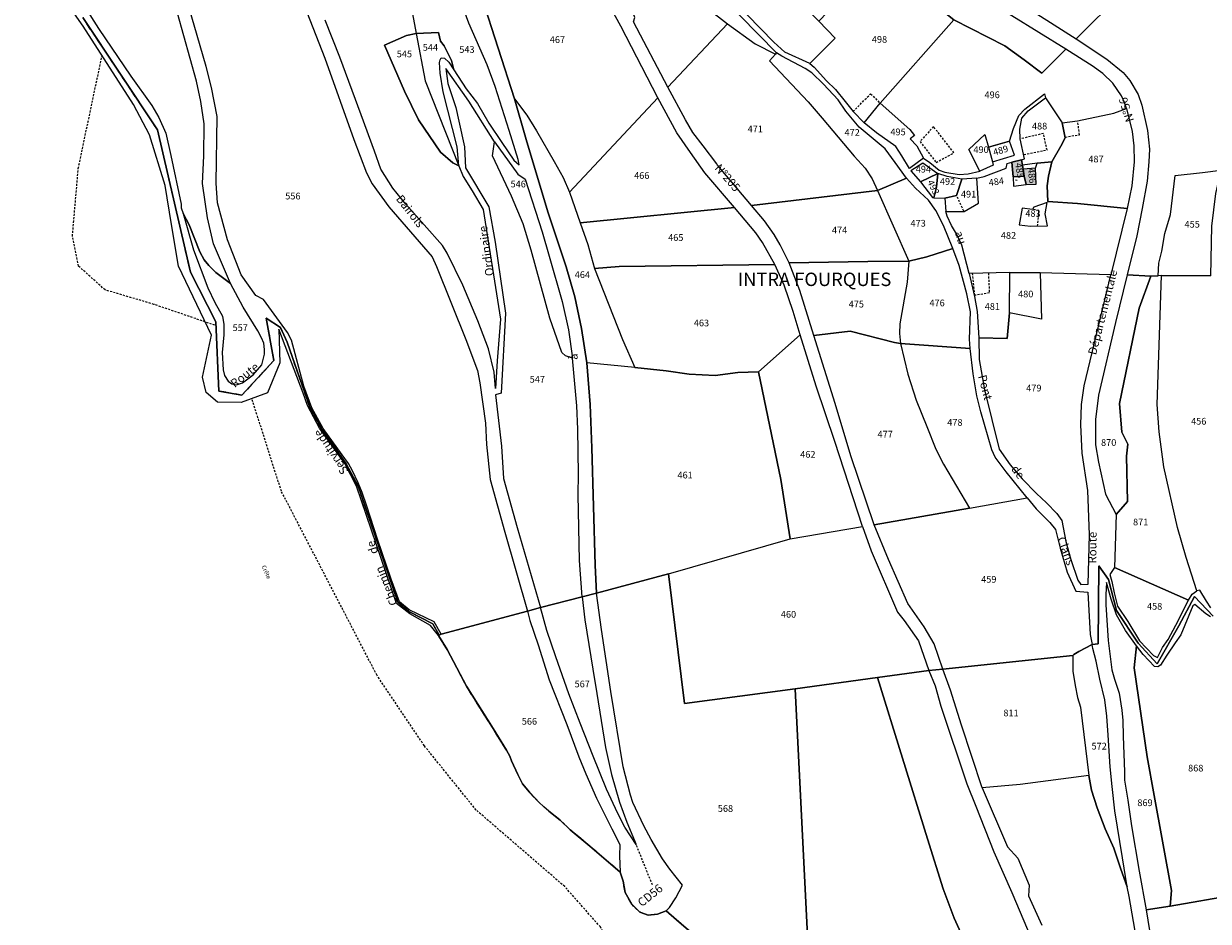
# Model space of a CAD drawing. Units: metres. Extents: x 1028004 to 1032199, y 6326230 to 6332852.
# Drawn here: x 1031142 to 1031494, y 6328391 to 6328658 of the extents above; entities that cross this region are included whole.
import ezdxf
from ezdxf.enums import TextEntityAlignment as Align

# ---------------------------------------------------------------- set-up
doc = ezdxf.new("R2010")
doc.units = ezdxf.units.M
doc.linetypes.add('TOPO1', pattern=[1, 0.6, -0.4])
doc.linetypes.add('TOPO2', pattern=[2.4, 2, -0.4])
for name, color, linetype in [('ig_cad_bati_dur', 152, 'CONTINUOUS'), ('ig_cad_bati_dur_hach', 24, 'CONTINUOUS'), ('ig_cad_detail_lineaire', 252, 'TOPO1'), ('ig_cad_divers_texte', 8, 'CONTINUOUS'), ('ig_cad_fleche_de_rattachement', 3, 'CONTINUOUS'), ('ig_cad_lieudit', 7, 'ByLayer'), ('ig_cad_lieudit_texte', 210, 'CONTINUOUS'), ('ig_cad_nom_voie', 8, 'CONTINUOUS'), ('ig_cad_parcel', 3, 'CONTINUOUS'), ('ig_cad_parcel_num', 3, 'CONTINUOUS'), ('ig_cad_section', 20, 'TOPO2')]:
    doc.layers.add(name, color=color, linetype=linetype)
doc.styles.add('Times New Roman', font='times.ttf')

msp = doc.modelspace()

# ---------------------------------------------------------------- hatches: boundary and pattern name
at = {"layer": 'ig_cad_bati_dur_hach'}
for points in [[(1031438.87, 6328617.3), (1031435.92, 6328616.59), (1031436.31, 6328612.27), (1031439.6, 6328612.43), (1031439.33, 6328614.47), (1031439.14, 6328615.75)], [(1031442.96, 6328614.83), (1031439.33, 6328614.47), (1031439.6, 6328612.43), (1031440.19, 6328609.92), (1031443.17, 6328610.07)]]:
    msp.add_hatch(color=256, dxfattribs=at).paths.add_polyline_path(points)

# ---------------------------------------------------------------- linework, layer by layer
at = {"layer": 'ig_cad_bati_dur'}
for points in [[(1031438.87, 6328617.3), (1031435.92, 6328616.59), (1031436.31, 6328612.27), (1031439.6, 6328612.43), (1031439.33, 6328614.47), (1031439.14, 6328615.75)], [(1031442.96, 6328614.83), (1031439.33, 6328614.47), (1031439.6, 6328612.43), (1031440.19, 6328609.92), (1031443.17, 6328610.07)]]:
    msp.add_lwpolyline(points, close=True, dxfattribs=at)
at = {"layer": 'ig_cad_detail_lineaire'}
for points in [[(1031198.61, 6328568.07), (1031180.5, 6328574.28), (1031165.96, 6328578.57), (1031158.04, 6328585.69), (1031156.24, 6328594.6), (1031157.98, 6328614.74), (1031165.05, 6328648.31)], [(1031388.68, 6328631.65), (1031393.9, 6328636.91), (1031396.71, 6328634.13)], [(1031418.7, 6328619.39), (1031412.63, 6328627.16), (1031408.61, 6328622.73)], [(1031451.8, 6328624.08), (1031456.12, 6328624.76), (1031455.53, 6328628.94)], [(1031408.61, 6328622.73), (1031413.42, 6328616.5), (1031418.7, 6328619.39)], [(1031439.53, 6328618.87), (1031446.44, 6328620.22), (1031445.37, 6328625.12), (1031438.46, 6328623.53)], [(1031421.62, 6328602.03), (1031419.51, 6328606.71)], [(1031443.63, 6328597.57), (1031444.02, 6328602.24), (1031442.06, 6328602.53)], [(1031428.95, 6328583.61), (1031429.25, 6328577.66), (1031424.93, 6328576.98), (1031424.25, 6328583.45)], [(1031449.25, 6328191.11), (1031437.17, 6328216.17), (1031425.92, 6328233.68), (1031402.31, 6328259.92), (1031366.04, 6328298.58), (1031344.97, 6328325.44), (1031335.87, 6328340.31), (1031325.82, 6328367.81), (1031313.44, 6328388.98), (1031302.81, 6328400.98), (1031276.46, 6328423.75), (1031261.02, 6328442.89), (1031246.92, 6328463.85), (1031218.45, 6328518.63), (1031209.65, 6328546.27)], [(1031328.93, 6328401.49), (1031324.07, 6328413.54)]]:
    msp.add_lwpolyline(points, dxfattribs=at)
at = {"layer": 'ig_cad_fleche_de_rattachement'}
msp.add_lwpolyline([(1031437.55, 6328611.11), (1031436.99, 6328611.21)], dxfattribs=at)
at = {"layer": 'ig_cad_lieudit'}
for points in [[(1031159.32, 6328659.61), (1031181.61, 6328626.17), (1031191.38, 6328583.89), (1031198.96, 6328569.1), (1031199.87, 6328548.47), (1031206.68, 6328547.25), (1031216.21, 6328557.57), (1031213.9, 6328570.2), (1031218.16, 6328567.34), (1031220.18, 6328563.01), (1031226.89, 6328543.68), (1031230.36, 6328537.3), (1031237.74, 6328526.85), (1031241.19, 6328520.32), (1031241.98, 6328518.14), (1031253.16, 6328485.62), (1031256.4, 6328482.88), (1031263.58, 6328479.15), (1031265.43, 6328475.84), (1031265.98, 6328476.08), (1031291.72, 6328482.93), (1031295.57, 6328484.01), (1031307.96, 6328487.22), (1031312.29, 6328488.27), (1031311.87, 6328496.67), (1031310.84, 6328531.6), (1031310.4, 6328544.49), (1031309.42, 6328556.87), (1031307.76, 6328567.08), (1031305.81, 6328576.51), (1031303.2, 6328585.48), (1031297.83, 6328601.85), (1031291.37, 6328623.36), (1031287.82, 6328635.47), (1031278.1, 6328665.7)], [(1031278.1, 6328665.7), (1031287.82, 6328635.47), (1031291.37, 6328623.36), (1031297.83, 6328601.85), (1031303.2, 6328585.48), (1031305.81, 6328576.51), (1031307.76, 6328567.08), (1031309.42, 6328556.87), (1031310.4, 6328544.49), (1031310.84, 6328531.6), (1031311.87, 6328496.67), (1031312.29, 6328488.27), (1031333.73, 6328494.05), (1031338.44, 6328455.44), (1031371.4, 6328459.87), (1031395.98, 6328463.24), (1031411.23, 6328465.28), (1031415.44, 6328465.72), (1031454.13, 6328469.8), (1031454.36, 6328470.05), (1031455.87, 6328470.94), (1031459.83, 6328473.08), (1031461.61, 6328473.19), (1031461.88, 6328496.47), (1031464.76, 6328492.38), (1031467.14, 6328483.18), (1031473.56, 6328473.39), (1031479.19, 6328467.28), (1031485.62, 6328478.59), (1031490.33, 6328487.29), (1031495.94, 6328481.52)], [(1031350.13, 6328379.07), (1031336.12, 6328391.08), (1031332.98, 6328393.73), (1031330.43, 6328392.74), (1031327.62, 6328392.48), (1031325.15, 6328393.41), (1031322.78, 6328395.73), (1031320.81, 6328399.23), (1031320.18, 6328402.62), (1031319.34, 6328405.28), (1031310.25, 6328413.03), (1031304.44, 6328417.91), (1031301.47, 6328420.79), (1031298.1, 6328423.44), (1031295.37, 6328425.78), (1031292.28, 6328429.08), (1031290.28, 6328431.57), (1031288.86, 6328434.33), (1031287.01, 6328438.39), (1031286.47, 6328439.79), (1031285.47, 6328441.62), (1031281.48, 6328447.99), (1031273.54, 6328460.62), (1031267.82, 6328471.59), (1031265.19, 6328475.67), (1031265.43, 6328475.84), (1031263.58, 6328479.15), (1031256.4, 6328482.88), (1031253.16, 6328485.62), (1031241.98, 6328518.14), (1031241.19, 6328520.32), (1031237.74, 6328526.85), (1031230.36, 6328537.3), (1031226.89, 6328543.68), (1031220.18, 6328563.01), (1031218.16, 6328567.34), (1031213.9, 6328570.2), (1031216.21, 6328557.57), (1031206.68, 6328547.25), (1031199.87, 6328548.47), (1031198.96, 6328569.1), (1031191.38, 6328583.89), (1031181.61, 6328626.17), (1031159.32, 6328659.61)], [(1031495.94, 6328481.52), (1031490.33, 6328487.29), (1031485.62, 6328478.59), (1031479.19, 6328467.28), (1031473.56, 6328473.39), (1031467.14, 6328483.18), (1031464.76, 6328492.38), (1031461.88, 6328496.47), (1031461.61, 6328473.19), (1031459.83, 6328473.08), (1031455.87, 6328470.94), (1031454.36, 6328470.05), (1031454.13, 6328469.8), (1031415.44, 6328465.72), (1031411.23, 6328465.28), (1031395.98, 6328463.24), (1031371.4, 6328459.87), (1031338.44, 6328455.44), (1031333.73, 6328494.05), (1031312.29, 6328488.27), (1031307.96, 6328487.22), (1031295.57, 6328484.01), (1031291.72, 6328482.93), (1031265.98, 6328476.08), (1031265.43, 6328475.84), (1031265.19, 6328475.67), (1031267.82, 6328471.59), (1031273.54, 6328460.62), (1031281.48, 6328447.99), (1031285.47, 6328441.62), (1031286.47, 6328439.79), (1031287.01, 6328438.39), (1031288.86, 6328434.33), (1031290.28, 6328431.57), (1031292.28, 6328429.08), (1031295.37, 6328425.78), (1031298.1, 6328423.44), (1031301.47, 6328420.79), (1031304.44, 6328417.91), (1031310.25, 6328413.03), (1031319.34, 6328405.28), (1031320.18, 6328402.62), (1031320.81, 6328399.23), (1031322.78, 6328395.73), (1031325.15, 6328393.41), (1031327.62, 6328392.48), (1031330.43, 6328392.74), (1031332.98, 6328393.73), (1031336.12, 6328391.08), (1031350.13, 6328379.07)]]:
    msp.add_lwpolyline(points, dxfattribs=at)
at = {"layer": 'ig_cad_parcel'}
for points in [[(1031468.68, 6328666.94), (1031459.23, 6328673.98), (1031448.98, 6328681.28), (1031440.86, 6328687.4), (1031435.43, 6328692.15), (1031429.63, 6328698.08), (1031424.03, 6328704.69), (1031420.98, 6328709.58), (1031417.88, 6328717.03), (1031398.91, 6328714.41), (1031399.64, 6328707.99), (1031400.52, 6328703.95), (1031402.9, 6328697.34), (1031407.04, 6328689.6), (1031409.91, 6328685.67), (1031414.63, 6328680.64), (1031419.67, 6328675.91), (1031455.1, 6328653.28)], [(1031418.68, 6328659), (1031433.81, 6328651.26), (1031439.62, 6328647.08), (1031444.88, 6328643.07), (1031451.98, 6328650.18), (1031435.9, 6328660.12), (1031426.01, 6328666.47), (1031418.51, 6328671.89), (1031415.29, 6328674.67), (1031412.38, 6328677.53), (1031407.97, 6328682.27), (1031404.74, 6328685.9), (1031402.24, 6328689.99), (1031399.38, 6328695.14), (1031397.57, 6328699.7), (1031396.32, 6328705.88), (1031395.39, 6328699.67), (1031396.48, 6328687.29), (1031396.91, 6328677.82), (1031399.99, 6328674.52), (1031404.92, 6328670.03)], [(1031314.38, 6328682.2), (1031316.48, 6328681.51), (1031319.07, 6328678.97), (1031321.39, 6328677.37), (1031330.32, 6328672.95), (1031336.67, 6328667.47), (1031340.47, 6328665.05), (1031345.53, 6328662.24), (1031351.28, 6328657.77), (1031333.56, 6328638.9), (1031323.33, 6328658.33), (1031323.71, 6328659.63), (1031322.86, 6328661.81), (1031314.5, 6328680.68)], [(1031378.44, 6328658.52), (1031383.36, 6328653.5), (1031375.77, 6328645.95), (1031368.38, 6328649.36), (1031365.12, 6328652.34), (1031357.16, 6328660.43), (1031353.21, 6328663.98), (1031344.57, 6328670.43), (1031359.66, 6328677.62)], [(1031396.71, 6328634.13), (1031418.68, 6328659), (1031404.92, 6328670.03), (1031399.99, 6328674.52), (1031396.91, 6328677.82), (1031378.44, 6328658.52), (1031383.36, 6328653.5), (1031375.77, 6328645.95), (1031377.1, 6328644.82), (1031380.71, 6328640.83), (1031383.42, 6328638.24), (1031386.36, 6328634.67), (1031388.68, 6328631.65), (1031391.97, 6328628.32)], [(1031269.07, 6328672.03), (1031266.67, 6328671.5), (1031259.85, 6328668.88), (1031255.83, 6328666.69), (1031257.23, 6328662.31), (1031258.58, 6328654.91), (1031265.28, 6328655.14), (1031265.79, 6328652.58), (1031266.88, 6328651.17), (1031269.1, 6328646.81), (1031269.82, 6328644.09), (1031273.47, 6328638.43), (1031276.85, 6328634.03), (1031280.25, 6328628.21), (1031284.07, 6328622.4), (1031287.64, 6328617.22), (1031289.23, 6328615.79), (1031288.98, 6328617.38), (1031286.24, 6328626.05), (1031282.15, 6328639.12), (1031279.75, 6328645.58), (1031274.29, 6328657.96)], [(1031343.99, 6328668.51), (1031345.53, 6328662.24), (1031351.28, 6328657.77), (1031359.49, 6328651.84), (1031365.55, 6328648.73), (1031365.91, 6328649.15), (1031355.07, 6328660.16), (1031351.47, 6328663.46)], [(1031351.28, 6328657.77), (1031359.49, 6328651.84), (1031365.55, 6328648.73), (1031363.75, 6328646.8), (1031375.27, 6328634.59), (1031379.51, 6328629.73), (1031389, 6328618.36), (1031392.25, 6328614.79), (1031394.35, 6328611.62), (1031395.91, 6328608.14), (1031358.41, 6328603.66), (1031348.27, 6328615.72), (1031348.14, 6328616.05), (1031344.02, 6328621.45), (1031340.96, 6328625.38), (1031338.73, 6328629.18), (1031333.56, 6328638.9)], [(1031450.94, 6328628.28), (1031455.53, 6328628.94), (1031466.33, 6328631.13), (1031470.1, 6328632.57), (1031469.53, 6328634.37), (1031468.62, 6328636.31), (1031465.98, 6328640.13), (1031463.08, 6328642.97), (1031459.91, 6328645.31), (1031457.16, 6328646.94), (1031451.98, 6328650.18), (1031444.88, 6328643.07), (1031439.62, 6328647.08), (1031433.81, 6328651.26), (1031418.68, 6328659), (1031396.71, 6328634.13), (1031405.59, 6328626.3), (1031406.93, 6328624.58), (1031405.66, 6328623.5), (1031407.61, 6328621.41), (1031409.61, 6328617.8), (1031411.5, 6328616.52), (1031414.26, 6328614.2), (1031416.03, 6328613.63), (1031420.31, 6328612.95), (1031422.91, 6328613.12), (1031426.45, 6328613.96), (1031423.18, 6328620.36), (1031427.9, 6328624.86), (1031428.97, 6328621.02), (1031435.21, 6328622.84), (1031436.42, 6328626.62), (1031437.98, 6328630.52), (1031439.85, 6328632.41), (1031445.64, 6328636.96), (1031446, 6328635.78)], [(1031271.3, 6328615.51), (1031269.47, 6328616.4), (1031265.86, 6328619.53), (1031259.31, 6328629.15), (1031255.15, 6328637.68), (1031249.14, 6328651.45), (1031255.74, 6328654.31), (1031258.58, 6328654.91), (1031261.29, 6328640.82)], [(1031269.82, 6328644.09), (1031269.1, 6328646.81), (1031266.88, 6328651.17), (1031265.79, 6328652.58), (1031265.28, 6328655.14), (1031258.58, 6328654.91), (1031261.29, 6328640.82), (1031271.3, 6328615.51), (1031270.78, 6328621.19), (1031266.61, 6328637.57), (1031265.68, 6328643.04), (1031265.55, 6328646.3), (1031265.71, 6328647.05), (1031266.05, 6328647.64), (1031267.01, 6328647.53), (1031268.27, 6328646.31)], [(1031365.91, 6328649.15), (1031365.55, 6328648.73), (1031363.75, 6328646.8), (1031375.27, 6328634.59), (1031379.51, 6328629.73), (1031389, 6328618.36), (1031392.25, 6328614.79), (1031394.35, 6328611.62), (1031395.91, 6328608.14), (1031404.56, 6328611.79), (1031401.16, 6328616.47), (1031398.22, 6328620.61), (1031390.53, 6328627.02), (1031386.5, 6328631.75), (1031384.27, 6328635.1), (1031379.84, 6328639.81), (1031376.36, 6328643.23), (1031374.38, 6328644.5), (1031367.48, 6328648.11)], [(1031305.14, 6328558.26), (1031303.04, 6328558.95), (1031301.99, 6328559.91), (1031298.36, 6328570.2), (1031292.83, 6328590.37), (1031290.47, 6328598.2), (1031287.01, 6328606.47), (1031281.32, 6328618.45), (1031281.87, 6328622.67), (1031274.28, 6328634.76), (1031267.37, 6328644.51), (1031268.05, 6328639.99), (1031270.44, 6328632.83), (1031271.29, 6328628.79), (1031272.98, 6328621.19), (1031273.28, 6328614.94), (1031280.26, 6328603.3), (1031282.11, 6328592.77), (1031285.21, 6328571.65), (1031283.93, 6328547.89), (1031282.21, 6328547.31), (1031284.01, 6328532.02), (1031284.61, 6328522.42), (1031288.62, 6328507.86), (1031295.57, 6328484.01), (1031307.96, 6328487.22), (1031307.24, 6328498.01), (1031306.86, 6328517.57), (1031306.93, 6328523.77), (1031306.74, 6328537.14), (1031306.38, 6328544.05)], [(1031287.82, 6328635.47), (1031291.5, 6328630.57), (1031294.46, 6328625.88), (1031299.72, 6328616.78), (1031302.33, 6328612.04), (1031304.22, 6328607.64), (1031307.37, 6328598.56), (1031309.74, 6328592.11), (1031311.72, 6328584.95), (1031319.97, 6328563.77), (1031323.71, 6328555.51), (1031309.42, 6328556.87), (1031307.76, 6328567.08), (1031305.81, 6328576.51), (1031303.2, 6328585.48), (1031297.83, 6328601.85), (1031291.37, 6328623.36)], [(1031330.54, 6328635.77), (1031304.22, 6328607.64), (1031307.37, 6328598.56), (1031353.32, 6328603.09), (1031344.54, 6328613.46), (1031340.22, 6328619.48), (1031336.17, 6328625.34)], [(1031396.71, 6328634.13), (1031405.59, 6328626.3), (1031406.93, 6328624.58), (1031405.66, 6328623.5), (1031407.61, 6328621.41), (1031409.61, 6328617.8), (1031405.46, 6328614.75), (1031403.23, 6328618.47), (1031401.42, 6328621.29), (1031395.69, 6328625.34), (1031391.97, 6328628.32)], [(1031447.86, 6328616.72), (1031443.52, 6328616.31), (1031439.14, 6328615.75), (1031438.87, 6328617.3), (1031439.71, 6328617.61), (1031438.46, 6328623.53), (1031438.31, 6328626.4), (1031438.88, 6328629.67), (1031440.8, 6328631.86), (1031446, 6328635.78), (1031450.94, 6328628.28), (1031451.79, 6328623.81), (1031450.51, 6328621.32)], [(1031470.3, 6328602.8), (1031455.48, 6328604.29), (1031446.64, 6328604.89), (1031446.42, 6328609.53), (1031446.88, 6328612.43), (1031447.86, 6328616.72), (1031450.51, 6328621.32), (1031451.79, 6328623.81), (1031450.94, 6328628.28), (1031455.53, 6328628.94), (1031466.33, 6328631.13), (1031470.1, 6328632.57), (1031471.74, 6328625.72), (1031472.27, 6328621.42), (1031472.34, 6328616.67), (1031471.68, 6328609.51)], [(1031305.14, 6328558.26), (1031303.04, 6328558.95), (1031301.99, 6328559.91), (1031298.36, 6328570.2), (1031292.83, 6328590.37), (1031290.47, 6328598.2), (1031287.01, 6328606.47), (1031281.32, 6328618.45), (1031281.87, 6328622.67), (1031288.84, 6328613.05), (1031291.01, 6328611.53), (1031296.12, 6328595.87), (1031298.21, 6328588.58), (1031302.09, 6328575.14), (1031303.9, 6328566.67)], [(1031428.97, 6328621.02), (1031430.22, 6328616.68), (1031430.35, 6328615.67), (1031426.45, 6328613.96), (1031423.18, 6328620.36), (1031427.9, 6328624.86)], [(1031435.21, 6328622.84), (1031428.97, 6328621.02), (1031430.22, 6328616.68), (1031436.74, 6328618.66)], [(1031408.72, 6328610.75), (1031413.87, 6328613.2), (1031413.6, 6328613.33), (1031409.48, 6328616.34), (1031405.84, 6328614.06)], [(1031423.25, 6328583.43), (1031421.01, 6328591.9), (1031419.45, 6328595.31), (1031417.98, 6328597.72), (1031416.72, 6328600.48), (1031416.31, 6328601.9), (1031421.76, 6328601.94), (1031426.02, 6328604.4), (1031425.48, 6328611.86), (1031427.74, 6328612.34), (1031434.3, 6328614.82), (1031434.56, 6328616.22), (1031435.92, 6328616.59), (1031436.31, 6328612.27), (1031436.46, 6328609.45), (1031440.19, 6328609.92), (1031443.17, 6328610.07), (1031442.96, 6328614.83), (1031443.52, 6328616.31), (1031447.86, 6328616.72), (1031446.88, 6328612.43), (1031446.42, 6328609.53), (1031446.64, 6328604.89), (1031455.48, 6328604.29), (1031470.3, 6328602.8), (1031465.44, 6328583.02), (1031444.39, 6328583.64), (1031435.33, 6328583.79)], [(1031436.31, 6328612.27), (1031435.92, 6328616.59), (1031438.87, 6328617.3), (1031439.14, 6328615.75), (1031439.33, 6328614.47), (1031439.6, 6328612.43)], [(1031440.19, 6328609.92), (1031443.17, 6328610.07), (1031442.96, 6328614.83), (1031443.52, 6328616.31), (1031439.14, 6328615.75), (1031439.33, 6328614.47), (1031439.6, 6328612.43)], [(1031404.56, 6328611.79), (1031395.91, 6328608.14), (1031405.26, 6328587.08), (1031410.67, 6328588.39), (1031418.34, 6328590.89), (1031415.62, 6328597.71), (1031413.36, 6328602.25), (1031411.09, 6328605.29), (1031407.26, 6328608.89)], [(1031412.73, 6328605.93), (1031413.54, 6328609.13), (1031413.87, 6328613.2), (1031408.72, 6328610.75), (1031412.36, 6328606.07)], [(1031413.87, 6328613.2), (1031413.54, 6328609.13), (1031412.73, 6328605.93), (1031416.03, 6328605.84), (1031419.51, 6328606.71), (1031421.1, 6328611.52), (1031416.7, 6328612.35)], [(1031421.1, 6328611.52), (1031419.51, 6328606.71), (1031416.03, 6328605.84), (1031416.31, 6328601.9), (1031421.76, 6328601.94), (1031426.02, 6328604.4), (1031425.48, 6328611.86)], [(1031436.31, 6328612.27), (1031436.46, 6328609.45), (1031440.19, 6328609.92), (1031439.6, 6328612.43)], [(1031479.51, 6328582.78), (1031479.76, 6328586.49), (1031480.62, 6328590.08), (1031481.52, 6328595.35), (1031483.16, 6328600.97), (1031484.59, 6328612.58), (1031492.75, 6328613.51), (1031498.18, 6328614.22), (1031496.55, 6328607.27), (1031495.38, 6328597.58), (1031495.05, 6328582.76), (1031480.51, 6328582.83)], [(1031358.41, 6328603.66), (1031395.91, 6328608.14), (1031405.26, 6328587.08), (1031393.03, 6328587.04), (1031369.62, 6328586.61), (1031367, 6328591.96), (1031365.16, 6328595.1), (1031362.26, 6328599.11)], [(1031441.52, 6328597.54), (1031446.6, 6328597.63), (1031445.9, 6328601.26), (1031446.43, 6328604.54), (1031442.48, 6328603.25), (1031442.06, 6328602.53), (1031439, 6328602.9), (1031438.08, 6328597.95)], [(1031441.52, 6328597.54), (1031446.6, 6328597.63), (1031445.9, 6328601.26), (1031446.43, 6328604.54), (1031442.48, 6328603.25), (1031442.06, 6328602.53), (1031439, 6328602.9), (1031438.08, 6328597.95)], [(1031203.32, 6328580.51), (1031198.92, 6328583.72), (1031196.87, 6328585.8), (1031195.48, 6328587.56), (1031194.19, 6328589.9), (1031190.99, 6328597.93), (1031189.23, 6328601.33), (1031192.25, 6328590.46), (1031196.54, 6328579.19), (1031198.68, 6328574.82), (1031200.87, 6328570.75), (1031201.29, 6328568.28), (1031201.34, 6328565.19), (1031200.86, 6328559.97), (1031201.16, 6328554.78), (1031201.49, 6328553.07), (1031202.61, 6328551.42), (1031203.72, 6328550.64), (1031205.04, 6328550.32), (1031206.89, 6328550.94), (1031210.08, 6328553.28), (1031212.59, 6328556.24), (1031213.4, 6328559.42), (1031213.4, 6328560.82), (1031213.22, 6328562.68), (1031212.57, 6328564.32), (1031211.44, 6328566.37), (1031207.08, 6328573.45)], [(1031353.32, 6328603.09), (1031307.37, 6328598.56), (1031309.74, 6328592.11), (1031311.72, 6328584.95), (1031319.07, 6328585.5), (1031365.37, 6328586.09), (1031361.75, 6328592.66), (1031359.73, 6328595.53)], [(1031418.34, 6328590.89), (1031410.67, 6328588.39), (1031405.26, 6328587.08), (1031404.76, 6328580.88), (1031402.61, 6328568.45), (1031402.49, 6328565.61), (1031402.79, 6328562.59), (1031423.53, 6328561.18), (1031423.33, 6328563.87), (1031423.65, 6328572.08), (1031422.55, 6328577.45), (1031420.26, 6328585.79)], [(1031369.62, 6328586.61), (1031393.03, 6328587.04), (1031405.26, 6328587.08), (1031404.76, 6328580.88), (1031402.61, 6328568.45), (1031402.49, 6328565.61), (1031402.79, 6328562.59), (1031401.03, 6328562.97), (1031387.81, 6328566.29), (1031376.98, 6328565.05), (1031372.84, 6328578.44)], [(1031365.37, 6328586.09), (1031319.07, 6328585.5), (1031311.72, 6328584.95), (1031319.97, 6328563.77), (1031323.71, 6328555.51), (1031332.98, 6328554.52), (1031339.82, 6328553.45), (1031347.64, 6328553.1), (1031354.34, 6328554.03), (1031360.47, 6328554.24), (1031372.88, 6328565.21), (1031370.79, 6328572.15), (1031368.13, 6328580.01)], [(1031435.27, 6328571.74), (1031435.33, 6328583.79), (1031423.25, 6328583.43), (1031424.85, 6328576.57), (1031425.62, 6328572.12), (1031426.1, 6328564.31), (1031434.57, 6328564.1)], [(1031444.39, 6328583.64), (1031444.8, 6328569.91), (1031435.27, 6328571.74), (1031434.57, 6328564.1), (1031426.1, 6328564.31), (1031426.24, 6328557.86), (1031427.78, 6328548.88), (1031432.21, 6328531.2), (1031435.42, 6328526.51), (1031439.02, 6328522.38), (1031443.31, 6328518.02), (1031446.29, 6328515.25), (1031449.36, 6328511.98), (1031450.83, 6328509.9), (1031452.02, 6328503.72), (1031453.5, 6328498.32), (1031455.61, 6328492.18), (1031456.46, 6328490.88), (1031458.72, 6328490.98), (1031459.1, 6328505.63), (1031458.58, 6328518.92), (1031456.92, 6328529.94), (1031456.52, 6328538.46), (1031456.68, 6328544.44), (1031457.51, 6328549.99), (1031465.44, 6328583.02)], [(1031444.39, 6328583.64), (1031444.8, 6328569.91), (1031435.27, 6328571.74), (1031435.33, 6328583.79)], [(1031477.32, 6328582.65), (1031470.25, 6328583.05), (1031466.78, 6328568.9), (1031461.76, 6328547.22), (1031460.86, 6328540.03), (1031460.88, 6328532.42), (1031461.7, 6328527.26), (1031463.86, 6328517.78), (1031467.02, 6328511.72), (1031470.39, 6328515.59), (1031470.1, 6328529.13), (1031470.46, 6328532.63), (1031468.7, 6328536.2), (1031468.05, 6328544.75), (1031473.89, 6328573.17)], [(1031479.51, 6328582.78), (1031477.32, 6328582.65), (1031473.89, 6328573.17), (1031468.05, 6328544.75), (1031468.7, 6328536.2), (1031470.46, 6328532.63), (1031470.1, 6328529.13), (1031470.39, 6328515.59), (1031467.02, 6328511.72), (1031466.51, 6328495.95), (1031488.57, 6328486.27), (1031489.65, 6328487.99), (1031491.03, 6328489.03), (1031487.83, 6328498.93), (1031485.28, 6328507.9), (1031481.17, 6328525.93), (1031479.82, 6328536.34), (1031479.18, 6328544.44), (1031480.51, 6328582.83)], [(1031376.98, 6328565.05), (1031387.81, 6328566.29), (1031401.03, 6328562.97), (1031402.79, 6328562.59), (1031405.02, 6328553.49), (1031407.47, 6328545.72), (1031410.63, 6328537.91), (1031413.28, 6328531.15), (1031415.56, 6328526.69), (1031423.33, 6328513.61), (1031394.99, 6328508.62), (1031387.96, 6328529.23), (1031383.37, 6328544.76)], [(1031372.88, 6328565.21), (1031360.47, 6328554.24), (1031367.14, 6328522.12), (1031369.94, 6328504.5), (1031391.44, 6328508.17), (1031383.24, 6328533.43), (1031377.73, 6328549.92)], [(1031423.53, 6328561.18), (1031402.79, 6328562.59), (1031405.02, 6328553.49), (1031407.47, 6328545.72), (1031410.63, 6328537.91), (1031413.28, 6328531.15), (1031415.56, 6328526.69), (1031423.33, 6328513.61), (1031440.51, 6328516.67), (1031434.21, 6328524.38), (1031431.02, 6328528.83), (1031430.01, 6328531.01), (1031426.71, 6328542.28), (1031425.53, 6328547.04), (1031424.42, 6328553.63)], [(1031360.47, 6328554.24), (1031354.34, 6328554.03), (1031347.64, 6328553.1), (1031339.82, 6328553.45), (1031332.98, 6328554.52), (1031323.71, 6328555.51), (1031309.42, 6328556.87), (1031310.4, 6328544.49), (1031310.84, 6328531.6), (1031311.87, 6328496.67), (1031312.29, 6328488.27), (1031333.73, 6328494.05), (1031369.94, 6328504.5), (1031367.14, 6328522.12)], [(1031423.33, 6328513.61), (1031440.51, 6328516.67), (1031443.21, 6328513.4), (1031447.27, 6328509.34), (1031448.98, 6328507.25), (1031450.37, 6328501.73), (1031452.45, 6328494.52), (1031454.97, 6328488.88), (1031458.53, 6328488.6), (1031459.23, 6328475.97), (1031459.83, 6328473.08), (1031455.87, 6328470.94), (1031454.36, 6328470.05), (1031454.13, 6328469.8), (1031415.44, 6328465.72), (1031412.84, 6328473.28), (1031409.82, 6328478.33), (1031404.99, 6328485.27), (1031399.18, 6328498.36), (1031394.99, 6328508.62)], [(1031369.94, 6328504.5), (1031391.44, 6328508.17), (1031394.03, 6328500.9), (1031401.85, 6328482.68), (1031403.87, 6328480.17), (1031408.11, 6328474.15), (1031411.23, 6328465.28), (1031395.98, 6328463.24), (1031371.4, 6328459.87), (1031338.44, 6328455.44), (1031333.73, 6328494.05)], [(1031466.51, 6328495.95), (1031465.08, 6328493.87), (1031465.76, 6328491.81), (1031466.38, 6328488.42), (1031467.4, 6328484.48), (1031470.47, 6328479.9), (1031473.92, 6328474.17), (1031478.17, 6328469.81), (1031479.31, 6328469.14), (1031480.81, 6328472.12), (1031482.49, 6328474.48), (1031484.74, 6328478.8), (1031488.57, 6328486.27)], [(1031371.4, 6328459.87), (1031376.79, 6328352.61), (1031368.57, 6328363.52), (1031357.4, 6328373), (1031350.13, 6328379.07), (1031336.12, 6328391.08), (1031332.98, 6328393.73), (1031334, 6328394.77), (1031335.87, 6328397.64), (1031337.88, 6328401.41), (1031334.11, 6328406.19), (1031331.96, 6328409.22), (1031328.56, 6328414.99), (1031326.39, 6328419.02), (1031323.05, 6328426), (1031322.39, 6328428.16), (1031320.21, 6328436.66), (1031316.55, 6328459.08), (1031313.74, 6328477.51), (1031312.29, 6328488.27), (1031333.73, 6328494.05), (1031338.44, 6328455.44)], [(1031483.1, 6328395.2), (1031483.52, 6328399.81), (1031478.3, 6328428.14), (1031476.2, 6328439.63), (1031472.38, 6328466.14), (1031473.11, 6328472.68), (1031469.82, 6328477.24), (1031467.09, 6328481.88), (1031465.51, 6328486.52), (1031464.14, 6328491.48), (1031463.98, 6328487.86), (1031463.92, 6328484.83), (1031464.59, 6328474.18), (1031465.74, 6328465.47), (1031466.47, 6328462.73), (1031467.95, 6328458.57), (1031468.74, 6328453.49), (1031468.96, 6328450.42), (1031469.09, 6328445.71), (1031469.49, 6328435.15), (1031469.53, 6328432.66), (1031470.45, 6328426.73), (1031471.55, 6328419.11), (1031473.9, 6328405.54), (1031475.99, 6328394.04)], [(1031308.81, 6328480.37), (1031311.18, 6328465.71), (1031312.37, 6328458.47), (1031314.99, 6328442.34), (1031316.7, 6328434.3), (1031319.11, 6328426.07), (1031321.28, 6328420.15), (1031324.07, 6328413.54), (1031320.76, 6328418.69), (1031318.59, 6328422.78), (1031315.3, 6328429.97), (1031311.33, 6328439.83), (1031307.4, 6328449.64), (1031304.01, 6328458.33), (1031300.12, 6328469.39), (1031297.47, 6328477.22), (1031295.57, 6328484.01), (1031307.96, 6328487.22)], [(1031310.25, 6328413.03), (1031304.44, 6328417.91), (1031301.47, 6328420.79), (1031298.1, 6328423.44), (1031295.37, 6328425.78), (1031292.28, 6328429.08), (1031290.28, 6328431.57), (1031288.86, 6328434.33), (1031287.01, 6328438.39), (1031286.47, 6328439.79), (1031285.47, 6328441.62), (1031281.48, 6328447.99), (1031273.54, 6328460.62), (1031267.82, 6328471.59), (1031265.19, 6328475.67), (1031265.43, 6328475.84), (1031265.98, 6328476.08), (1031291.72, 6328482.93), (1031292.46, 6328480.23), (1031294.89, 6328472.92), (1031298.19, 6328462.56), (1031303.41, 6328449.27), (1031307.05, 6328439.59), (1031309.1, 6328434.57), (1031312.25, 6328427.3), (1031316.87, 6328418.15), (1031319.23, 6328413.47), (1031319.12, 6328410.18), (1031319.34, 6328405.28)], [(1031458.91, 6328434.07), (1031459.67, 6328429.7), (1031461.37, 6328424.42), (1031463.73, 6328418.22), (1031466.27, 6328412.42), (1031468.35, 6328406.21), (1031470.3, 6328400.91), (1031468.87, 6328409.51), (1031466.59, 6328423.54), (1031465.81, 6328430.73), (1031465.25, 6328436.62), (1031464.66, 6328446.01), (1031464.19, 6328451.73), (1031463.61, 6328456.56), (1031462.1, 6328462.74), (1031461.05, 6328468.1), (1031460.11, 6328471.86), (1031459.83, 6328473.08), (1031455.87, 6328470.94), (1031454.36, 6328470.05), (1031454.13, 6328469.8), (1031454.1, 6328465.12), (1031454.77, 6328460.8), (1031455.53, 6328457.25), (1031456.34, 6328454.43)], [(1031458.91, 6328434.07), (1031438.41, 6328431.36), (1031427.1, 6328430.4), (1031420.92, 6328449.06), (1031417.69, 6328459.44), (1031415.44, 6328465.72), (1031454.13, 6328469.8), (1031454.1, 6328465.12), (1031454.77, 6328460.8), (1031455.53, 6328457.25), (1031456.34, 6328454.43)]]:
    msp.add_lwpolyline(points, close=True, dxfattribs=at)
for points in [[(1031350.13, 6328379.07), (1031336.12, 6328391.08), (1031332.98, 6328393.73), (1031330.43, 6328392.74), (1031327.62, 6328392.48), (1031325.15, 6328393.41), (1031322.78, 6328395.73), (1031320.81, 6328399.23), (1031320.18, 6328402.62), (1031319.34, 6328405.28), (1031310.25, 6328413.03), (1031304.44, 6328417.91), (1031301.47, 6328420.79), (1031298.1, 6328423.44), (1031295.37, 6328425.78), (1031292.28, 6328429.08), (1031290.28, 6328431.57), (1031288.86, 6328434.33), (1031287.01, 6328438.39), (1031286.47, 6328439.79), (1031285.47, 6328441.62), (1031281.48, 6328447.99), (1031273.54, 6328460.62), (1031267.82, 6328471.59), (1031265.19, 6328475.67), (1031262.83, 6328478.72), (1031256.71, 6328482.15), (1031252.76, 6328485.2), (1031240.86, 6328520.18), (1031237.31, 6328526.9), (1031229.79, 6328537.44), (1031226.18, 6328544.21), (1031224.96, 6328547.87), (1031217.72, 6328566.92), (1031217.97, 6328556.9), (1031214.28, 6328547.96), (1031206.45, 6328545.1), (1031199.46, 6328545.2), (1031196.08, 6328548.03), (1031194.98, 6328552.6), (1031197.67, 6328565.13), (1031187.84, 6328585.65), (1031185.74, 6328598.03), (1031183.86, 6328609.68), (1031179.15, 6328624.7), (1031174.46, 6328633.79), (1031159.39, 6328657.07), (1031141.72, 6328682.36)], [(1031217.1, 6328684.11), (1031231.39, 6328647.54), (1031240.02, 6328623.31), (1031243.8, 6328613.4), (1031245.44, 6328610.13), (1031250.46, 6328603.3), (1031263.32, 6328588.38), (1031264.67, 6328585.57), (1031273.37, 6328563.83), (1031276.82, 6328554.63), (1031277.49, 6328550.91), (1031279.19, 6328538.93), (1031279.5, 6328532.52), (1031280.61, 6328522.19), (1031284.94, 6328506.49), (1031291.72, 6328482.93), (1031265.98, 6328476.08), (1031263.95, 6328479.81), (1031256.49, 6328483.32), (1031253.66, 6328485.77), (1031251.18, 6328492.52), (1031247.1, 6328504.41), (1031243.85, 6328514.25), (1031242.49, 6328518.24), (1031241.29, 6328521.2), (1031239.61, 6328524.7), (1031238.41, 6328526.87), (1031236.56, 6328529.49), (1031230.85, 6328537.33), (1031227.51, 6328543.49), (1031225.14, 6328549.93), (1031221.43, 6328563.58), (1031220.3, 6328565.91), (1031213.12, 6328575.75), (1031210.82, 6328576.91), (1031206.51, 6328583.09), (1031202.43, 6328593.52), (1031199.44, 6328604.52), (1031199.05, 6328610.39), (1031199.34, 6328630.17), (1031197.6, 6328638.84), (1031196.1, 6328645.1), (1031189.09, 6328669.07)], [(1031278.1, 6328665.7), (1031287.82, 6328635.47), (1031291.5, 6328630.57), (1031294.46, 6328625.88), (1031299.72, 6328616.78), (1031302.33, 6328612.04), (1031304.22, 6328607.64), (1031330.54, 6328635.77), (1031319.5, 6328657.05), (1031307.46, 6328679.07)], [(1031468.68, 6328666.94), (1031455.1, 6328653.28), (1031464.23, 6328647.22), (1031469.1, 6328643.28), (1031471.06, 6328640.91), (1031473.6, 6328636.73), (1031474.69, 6328633.53), (1031476.37, 6328625.99), (1031476.93, 6328620.51), (1031476.69, 6328616.68), (1031476.19, 6328610.91), (1031474.72, 6328602.78), (1031473.2, 6328594.64), (1031470.25, 6328583.05), (1031477.32, 6328582.65), (1031479.51, 6328582.78), (1031479.76, 6328586.49), (1031480.62, 6328590.08), (1031481.52, 6328595.35), (1031483.16, 6328600.97), (1031484.59, 6328612.58), (1031492.75, 6328613.51), (1031498.18, 6328614.22)], [(1031160.01, 6328662.61), (1031164, 6328656.4), (1031173.6, 6328642.2), (1031179.88, 6328633.45), (1031181.94, 6328629.89), (1031184.09, 6328625.26), (1031185.56, 6328618.61), (1031188.61, 6328604.05), (1031188.65, 6328603.01), (1031189.23, 6328601.33), (1031190.99, 6328597.93), (1031194.19, 6328589.9), (1031195.48, 6328587.56), (1031196.87, 6328585.8), (1031198.92, 6328583.72), (1031203.32, 6328580.51), (1031198.19, 6328592.32), (1031196.43, 6328600.06), (1031194.97, 6328610.2), (1031195.38, 6328618.44), (1031195.44, 6328628.02), (1031194.42, 6328634.69), (1031193.16, 6328640.71), (1031187.51, 6328660.97)], [(1031257.23, 6328662.31), (1031258.58, 6328654.91), (1031255.74, 6328654.31), (1031249.14, 6328651.45), (1031255.15, 6328637.68), (1031259.31, 6328629.15), (1031265.86, 6328619.53), (1031269.47, 6328616.4), (1031271.3, 6328615.51), (1031272.56, 6328612.28), (1031275.29, 6328608.11), (1031278.56, 6328602.49), (1031283.69, 6328569.87), (1031282.68, 6328557.47), (1031282.24, 6328549.26), (1031281.77, 6328554.08), (1031280.12, 6328561.01), (1031276.92, 6328569.41), (1031272.52, 6328579.97), (1031267.81, 6328589.55), (1031266.39, 6328591.79), (1031255.48, 6328604.08), (1031251.63, 6328608.9), (1031248.03, 6328614.54), (1031246.17, 6328619.89), (1031242.17, 6328630.64), (1031235.86, 6328647.87), (1031231.45, 6328658.87)], [(1031495.22, 6328483.95), (1031493.94, 6328485.93), (1031491.95, 6328489.21), (1031491.03, 6328489.03), (1031487.83, 6328498.93), (1031485.28, 6328507.9), (1031481.17, 6328525.93), (1031479.82, 6328536.34), (1031479.18, 6328544.44), (1031480.51, 6328582.83), (1031495.05, 6328582.76)], [(1031495.13, 6328481.28), (1031493.69, 6328482.19), (1031490.39, 6328484.99), (1031489.84, 6328484.56), (1031486.26, 6328475.92), (1031484.54, 6328473.54), (1031482.09, 6328469.86), (1031480.23, 6328466.91), (1031479.37, 6328466.42), (1031478.45, 6328466.49), (1031475.09, 6328470.03), (1031473.11, 6328472.68), (1031472.38, 6328466.14), (1031476.2, 6328439.63), (1031478.3, 6328428.14), (1031483.52, 6328399.81), (1031483.1, 6328395.2), (1031502.46, 6328398.54)], [(1031423.83, 6328380.43), (1031418.78, 6328391.56), (1031415.54, 6328400.31), (1031410.8, 6328415.24), (1031395.98, 6328463.24), (1031411.23, 6328465.28), (1031413.14, 6328460.7), (1031414.84, 6328454.69), (1031422.59, 6328431.54), (1031425.19, 6328424.88), (1031430.62, 6328411.31), (1031435.99, 6328399.18), (1031445.28, 6328377.21)], [(1031461.55, 6328240.6), (1031434.96, 6328275.69), (1031389.93, 6328335.34), (1031376.79, 6328352.61), (1031371.4, 6328459.87), (1031395.98, 6328463.24), (1031410.8, 6328415.24), (1031415.54, 6328400.31), (1031418.78, 6328391.56), (1031423.83, 6328380.43), (1031433.96, 6328357.65), (1031445.28, 6328332.15), (1031457.44, 6328304.02), (1031466.36, 6328283.54), (1031477.54, 6328258.46), (1031479.29, 6328254.38), (1031477.7, 6328251.21)], [(1031473.86, 6328380.84), (1031470.92, 6328398.08), (1031470.3, 6328400.91), (1031468.35, 6328406.21), (1031466.27, 6328412.42), (1031463.73, 6328418.22), (1031461.37, 6328424.42), (1031459.67, 6328429.7), (1031458.91, 6328434.07), (1031438.41, 6328431.36), (1031427.1, 6328430.4), (1031434.64, 6328412.83), (1031437.7, 6328409.44), (1031441.14, 6328401.44), (1031440.91, 6328398.2), (1031444.87, 6328389.55)], [(1031502.46, 6328398.54), (1031483.1, 6328395.2), (1031475.99, 6328394.04), (1031479.13, 6328374.41), (1031480.06, 6328366.7), (1031481.76, 6328353.64), (1031485.36, 6328326.58), (1031487.63, 6328324.04), (1031488.16, 6328321.86), (1031488.47, 6328319.78), (1031508.93, 6328322.7)]]:
    msp.add_lwpolyline(points, dxfattribs=at)
at = {"layer": 'ig_cad_section'}
msp.add_lwpolyline([(1031350.13, 6328379.07), (1031336.12, 6328391.08), (1031332.98, 6328393.73), (1031330.43, 6328392.74), (1031327.62, 6328392.48), (1031325.15, 6328393.41), (1031322.78, 6328395.73), (1031320.81, 6328399.23), (1031320.18, 6328402.62), (1031319.34, 6328405.28), (1031310.25, 6328413.03), (1031304.44, 6328417.91), (1031301.47, 6328420.79), (1031298.1, 6328423.44), (1031295.37, 6328425.78), (1031292.28, 6328429.08), (1031290.28, 6328431.57), (1031288.86, 6328434.33), (1031287.01, 6328438.39), (1031286.47, 6328439.79), (1031285.47, 6328441.62), (1031281.48, 6328447.99), (1031273.54, 6328460.62), (1031267.82, 6328471.59), (1031265.19, 6328475.67), (1031265.43, 6328475.84), (1031263.58, 6328479.15), (1031256.4, 6328482.88), (1031253.16, 6328485.62), (1031241.98, 6328518.14), (1031241.19, 6328520.32), (1031237.74, 6328526.85), (1031230.36, 6328537.3), (1031226.89, 6328543.68), (1031220.18, 6328563.01), (1031218.16, 6328567.34), (1031213.9, 6328570.2), (1031216.21, 6328557.57), (1031206.68, 6328547.25), (1031199.87, 6328548.47), (1031198.96, 6328569.1), (1031191.38, 6328583.89), (1031181.61, 6328626.17), (1031159.32, 6328659.61)], dxfattribs=at)
msp.add_lwpolyline([(1031350.13, 6328379.07), (1031336.12, 6328391.08), (1031332.98, 6328393.73), (1031330.43, 6328392.74), (1031327.62, 6328392.48), (1031325.15, 6328393.41), (1031322.78, 6328395.73), (1031320.81, 6328399.23), (1031320.18, 6328402.62), (1031319.34, 6328405.28), (1031310.25, 6328413.03), (1031304.44, 6328417.91), (1031301.47, 6328420.79), (1031298.1, 6328423.44), (1031295.37, 6328425.78), (1031292.28, 6328429.08), (1031290.28, 6328431.57), (1031288.86, 6328434.33), (1031287.01, 6328438.39), (1031286.47, 6328439.79), (1031285.47, 6328441.62), (1031281.48, 6328447.99), (1031273.54, 6328460.62), (1031267.82, 6328471.59), (1031265.19, 6328475.67), (1031265.43, 6328475.84), (1031263.58, 6328479.15), (1031256.4, 6328482.88), (1031253.16, 6328485.62), (1031241.98, 6328518.14), (1031241.19, 6328520.32), (1031237.74, 6328526.85), (1031230.36, 6328537.3), (1031226.89, 6328543.68), (1031220.18, 6328563.01), (1031218.16, 6328567.34), (1031213.9, 6328570.2), (1031216.21, 6328557.57), (1031206.68, 6328547.25), (1031199.87, 6328548.47), (1031198.96, 6328569.1), (1031191.38, 6328583.89), (1031181.61, 6328626.17), (1031159.32, 6328659.61)], dxfattribs=at)
msp.add_lwpolyline([(1031350.13, 6328379.07), (1031336.12, 6328391.08), (1031332.98, 6328393.73), (1031330.43, 6328392.74), (1031327.62, 6328392.48), (1031325.15, 6328393.41), (1031322.78, 6328395.73), (1031320.81, 6328399.23), (1031320.18, 6328402.62), (1031319.34, 6328405.28), (1031310.25, 6328413.03), (1031304.44, 6328417.91), (1031301.47, 6328420.79), (1031298.1, 6328423.44), (1031295.37, 6328425.78), (1031292.28, 6328429.08), (1031290.28, 6328431.57), (1031288.86, 6328434.33), (1031287.01, 6328438.39), (1031286.47, 6328439.79), (1031285.47, 6328441.62), (1031281.48, 6328447.99), (1031273.54, 6328460.62), (1031267.82, 6328471.59), (1031265.19, 6328475.67), (1031265.43, 6328475.84), (1031263.58, 6328479.15), (1031256.4, 6328482.88), (1031253.16, 6328485.62), (1031241.98, 6328518.14), (1031241.19, 6328520.32), (1031237.74, 6328526.85), (1031230.36, 6328537.3), (1031226.89, 6328543.68), (1031220.18, 6328563.01), (1031218.16, 6328567.34), (1031213.9, 6328570.2), (1031216.21, 6328557.57), (1031206.68, 6328547.25), (1031199.87, 6328548.47), (1031198.96, 6328569.1), (1031191.38, 6328583.89), (1031181.61, 6328626.17), (1031159.32, 6328659.61)], dxfattribs=at)
msp.add_lwpolyline([(1031350.13, 6328379.07), (1031336.12, 6328391.08), (1031332.98, 6328393.73), (1031330.43, 6328392.74), (1031327.62, 6328392.48), (1031325.15, 6328393.41), (1031322.78, 6328395.73), (1031320.81, 6328399.23), (1031320.18, 6328402.62), (1031319.34, 6328405.28), (1031310.25, 6328413.03), (1031304.44, 6328417.91), (1031301.47, 6328420.79), (1031298.1, 6328423.44), (1031295.37, 6328425.78), (1031292.28, 6328429.08), (1031290.28, 6328431.57), (1031288.86, 6328434.33), (1031287.01, 6328438.39), (1031286.47, 6328439.79), (1031285.47, 6328441.62), (1031281.48, 6328447.99), (1031273.54, 6328460.62), (1031267.82, 6328471.59), (1031265.19, 6328475.67), (1031265.43, 6328475.84), (1031263.58, 6328479.15), (1031256.4, 6328482.88), (1031253.16, 6328485.62), (1031241.98, 6328518.14), (1031241.19, 6328520.32), (1031237.74, 6328526.85), (1031230.36, 6328537.3), (1031226.89, 6328543.68), (1031220.18, 6328563.01), (1031218.16, 6328567.34), (1031213.9, 6328570.2), (1031216.21, 6328557.57), (1031206.68, 6328547.25), (1031199.87, 6328548.47), (1031198.96, 6328569.1), (1031191.38, 6328583.89), (1031181.61, 6328626.17), (1031159.32, 6328659.61)], dxfattribs=at)
msp.add_lwpolyline([(1031350.13, 6328379.07), (1031336.12, 6328391.08), (1031332.98, 6328393.73), (1031330.43, 6328392.74), (1031327.62, 6328392.48), (1031325.15, 6328393.41), (1031322.78, 6328395.73), (1031320.81, 6328399.23), (1031320.18, 6328402.62), (1031319.34, 6328405.28), (1031310.25, 6328413.03), (1031304.44, 6328417.91), (1031301.47, 6328420.79), (1031298.1, 6328423.44), (1031295.37, 6328425.78), (1031292.28, 6328429.08), (1031290.28, 6328431.57), (1031288.86, 6328434.33), (1031287.01, 6328438.39), (1031286.47, 6328439.79), (1031285.47, 6328441.62), (1031281.48, 6328447.99), (1031273.54, 6328460.62), (1031267.82, 6328471.59), (1031265.19, 6328475.67), (1031265.43, 6328475.84), (1031263.58, 6328479.15), (1031256.4, 6328482.88), (1031253.16, 6328485.62), (1031241.98, 6328518.14), (1031241.19, 6328520.32), (1031237.74, 6328526.85), (1031230.36, 6328537.3), (1031226.89, 6328543.68), (1031220.18, 6328563.01), (1031218.16, 6328567.34), (1031213.9, 6328570.2), (1031216.21, 6328557.57), (1031206.68, 6328547.25), (1031199.87, 6328548.47), (1031198.96, 6328569.1), (1031191.38, 6328583.89), (1031181.61, 6328626.17), (1031159.32, 6328659.61)], dxfattribs=at)
msp.add_lwpolyline([(1031350.13, 6328379.07), (1031336.12, 6328391.08), (1031332.98, 6328393.73), (1031330.43, 6328392.74), (1031327.62, 6328392.48), (1031325.15, 6328393.41), (1031322.78, 6328395.73), (1031320.81, 6328399.23), (1031320.18, 6328402.62), (1031319.34, 6328405.28), (1031310.25, 6328413.03), (1031304.44, 6328417.91), (1031301.47, 6328420.79), (1031298.1, 6328423.44), (1031295.37, 6328425.78), (1031292.28, 6328429.08), (1031290.28, 6328431.57), (1031288.86, 6328434.33), (1031287.01, 6328438.39), (1031286.47, 6328439.79), (1031285.47, 6328441.62), (1031281.48, 6328447.99), (1031273.54, 6328460.62), (1031267.82, 6328471.59), (1031265.19, 6328475.67), (1031265.43, 6328475.84), (1031263.58, 6328479.15), (1031256.4, 6328482.88), (1031253.16, 6328485.62), (1031241.98, 6328518.14), (1031241.19, 6328520.32), (1031237.74, 6328526.85), (1031230.36, 6328537.3), (1031226.89, 6328543.68), (1031220.18, 6328563.01), (1031218.16, 6328567.34), (1031213.9, 6328570.2), (1031216.21, 6328557.57), (1031206.68, 6328547.25), (1031199.87, 6328548.47), (1031198.96, 6328569.1), (1031191.38, 6328583.89), (1031181.61, 6328626.17), (1031159.32, 6328659.61)], dxfattribs=at)
msp.add_lwpolyline([(1031350.13, 6328379.07), (1031336.12, 6328391.08), (1031332.98, 6328393.73), (1031330.43, 6328392.74), (1031327.62, 6328392.48), (1031325.15, 6328393.41), (1031322.78, 6328395.73), (1031320.81, 6328399.23), (1031320.18, 6328402.62), (1031319.34, 6328405.28), (1031310.25, 6328413.03), (1031304.44, 6328417.91), (1031301.47, 6328420.79), (1031298.1, 6328423.44), (1031295.37, 6328425.78), (1031292.28, 6328429.08), (1031290.28, 6328431.57), (1031288.86, 6328434.33), (1031287.01, 6328438.39), (1031286.47, 6328439.79), (1031285.47, 6328441.62), (1031281.48, 6328447.99), (1031273.54, 6328460.62), (1031267.82, 6328471.59), (1031265.19, 6328475.67), (1031265.43, 6328475.84), (1031263.58, 6328479.15), (1031256.4, 6328482.88), (1031253.16, 6328485.62), (1031241.98, 6328518.14), (1031241.19, 6328520.32), (1031237.74, 6328526.85), (1031230.36, 6328537.3), (1031226.89, 6328543.68), (1031220.18, 6328563.01), (1031218.16, 6328567.34), (1031213.9, 6328570.2), (1031216.21, 6328557.57), (1031206.68, 6328547.25), (1031199.87, 6328548.47), (1031198.96, 6328569.1), (1031191.38, 6328583.89), (1031181.61, 6328626.17), (1031159.32, 6328659.61)], dxfattribs=at)
msp.add_lwpolyline([(1031350.13, 6328379.07), (1031336.12, 6328391.08), (1031332.98, 6328393.73), (1031330.43, 6328392.74), (1031327.62, 6328392.48), (1031325.15, 6328393.41), (1031322.78, 6328395.73), (1031320.81, 6328399.23), (1031320.18, 6328402.62), (1031319.34, 6328405.28), (1031310.25, 6328413.03), (1031304.44, 6328417.91), (1031301.47, 6328420.79), (1031298.1, 6328423.44), (1031295.37, 6328425.78), (1031292.28, 6328429.08), (1031290.28, 6328431.57), (1031288.86, 6328434.33), (1031287.01, 6328438.39), (1031286.47, 6328439.79), (1031285.47, 6328441.62), (1031281.48, 6328447.99), (1031273.54, 6328460.62), (1031267.82, 6328471.59), (1031265.19, 6328475.67), (1031265.43, 6328475.84), (1031263.58, 6328479.15), (1031256.4, 6328482.88), (1031253.16, 6328485.62), (1031241.98, 6328518.14), (1031241.19, 6328520.32), (1031237.74, 6328526.85), (1031230.36, 6328537.3), (1031226.89, 6328543.68), (1031220.18, 6328563.01), (1031218.16, 6328567.34), (1031213.9, 6328570.2), (1031216.21, 6328557.57), (1031206.68, 6328547.25), (1031199.87, 6328548.47), (1031198.96, 6328569.1), (1031191.38, 6328583.89), (1031181.61, 6328626.17), (1031159.32, 6328659.61)], dxfattribs=at)

# ---------------------------------------------------------------- texts
at = {"layer": 'ig_cad_divers_texte', "style": 'Times New Roman'}
msp.add_text('Crête', height=1.25, rotation=294.1, dxfattribs=at).set_placement((1031212.19, 6328496.13), align=Align.BOTTOM_LEFT)
at = {"layer": 'ig_cad_lieudit_texte', "style": 'Times New Roman'}
msp.add_text('INTRA FOURQUES', height=4, dxfattribs=at).set_placement((1031354.34, 6328578.47), align=Align.BOTTOM_LEFT)
at = {"layer": 'ig_cad_nom_voie', "style": 'Times New Roman'}
for s, rotation, p in [('N°56', 107.3, (1031473.1, 6328629.21)), ('N°205', 310.6, (1031346.71, 6328614.2)), ('Bairols', 307.9, (1031251.81, 6328605.15)), ('Ordinaire', 97.9, (1031282.51, 6328582.97)), ('au', 288.7, (1031418.17, 6328595.4)), ('Départementale', 75.7, (1031461.75, 6328558.85)), ('à', 92.6, (1031307.48, 6328557.8)), ('Route', 38.1, (1031205.02, 6328548.73)), ('Pont', 284.9, (1031425.11, 6328552.71)), ('Servitude', 124.1, (1031239.16, 6328525.13)), ('Servitude', 124.1, (1031239.16, 6328525.13)), ('de', 305.8, (1031434.97, 6328524.81)), ('Route', 89.5, (1031461.88, 6328497.11)), ('de', 108.4, (1031248.05, 6328500.63)), ('de', 108.4, (1031248.05, 6328500.63)), ('Clans', 290.4, (1031448.64, 6328504.26)), ('Chemin', 112.3, (1031253.93, 6328485.53)), ('Chemin', 112.3, (1031253.93, 6328485.53)), ('CD56', 38.6, (1031326.25, 6328394.2))]:
    msp.add_text(s, height=2.5, rotation=rotation, dxfattribs=at).set_placement(p, align=Align.BOTTOM_LEFT)
at = {"layer": 'ig_cad_parcel_num', "style": 'Times New Roman'}
for s, p in [('467', (1031298.37, 6328651.44)), ('498', (1031394.27, 6328651.51)), ('544', (1031260.55, 6328649.11)), ('543', (1031271.42, 6328648.51)), ('545', (1031252.8, 6328647.19)), ('496', (1031427.81, 6328635.01)), ('471', (1031357.28, 6328624.85)), ('472', (1031386.13, 6328623.82)), ('495', (1031399.79, 6328623.98)), ('488', (1031441.94, 6328625.71)), ('490', (1031424.51, 6328618.69)), ('494', (1031407.33, 6328612.89)), ('487', (1031458.73, 6328615.91)), ('466', (1031323.48, 6328611)), ('492', (1031414.53, 6328609.23)), ('546', (1031286.69, 6328608.46)), ('491', (1031420.79, 6328605.45)), ('556', (1031219.6, 6328604.88)), ('483', (1031439.97, 6328599.7)), ('473', (1031405.78, 6328596.79)), ('455', (1031487.37, 6328596.49)), ('465', (1031333.61, 6328592.54)), ('474', (1031382.38, 6328594.75)), ('482', (1031432.68, 6328593.17)), ('464', (1031305.8, 6328581.48)), ('480', (1031437.81, 6328575.73)), ('475', (1031387.37, 6328572.72)), ('476', (1031411.41, 6328573.07)), ('481', (1031427.87, 6328572.01)), ('463', (1031341.26, 6328567.11)), ('557', (1031203.92, 6328565.7)), ('547', (1031292.38, 6328550.34)), ('479', (1031440.23, 6328547.74)), ('478', (1031416.72, 6328537.5)), ('456', (1031489.32, 6328537.86)), ('477', (1031395.97, 6328534.02)), ('870', (1031462.51, 6328531.53)), ('462', (1031372.93, 6328528)), ('461', (1031336.39, 6328521.83)), ('871', (1031472.03, 6328507.88)), ('459', (1031426.82, 6328490.81)), ('458', (1031476.19, 6328482.78)), ('460', (1031367.17, 6328480.4)), ('567', (1031305.75, 6328459.67)), ('811', (1031433.43, 6328451.04)), ('566', (1031290.03, 6328448.55)), ('572', (1031459.67, 6328441.16)), ('868', (1031488.43, 6328434.63)), ('568', (1031348.4, 6328422.61)), ('869', (1031473.32, 6328424.32))]:
    msp.add_text(s, height=2, dxfattribs=at).set_placement(p, align=Align.BOTTOM_LEFT)
for s, rotation, p in [('489', 15.9, (1031430.86, 6328617.93)), ('485', 279.1, (1031436.28, 6328616.11)), ('484', 8.1, (1031429.29, 6328608.86)), ('486', 277.5, (1031440.01, 6328614.62)), ('493', 296.5, (1031410.13, 6328610.41))]:
    msp.add_text(s, height=2, rotation=rotation, dxfattribs=at).set_placement(p, align=Align.BOTTOM_LEFT)

doc.saveas('drawing.dxf')
